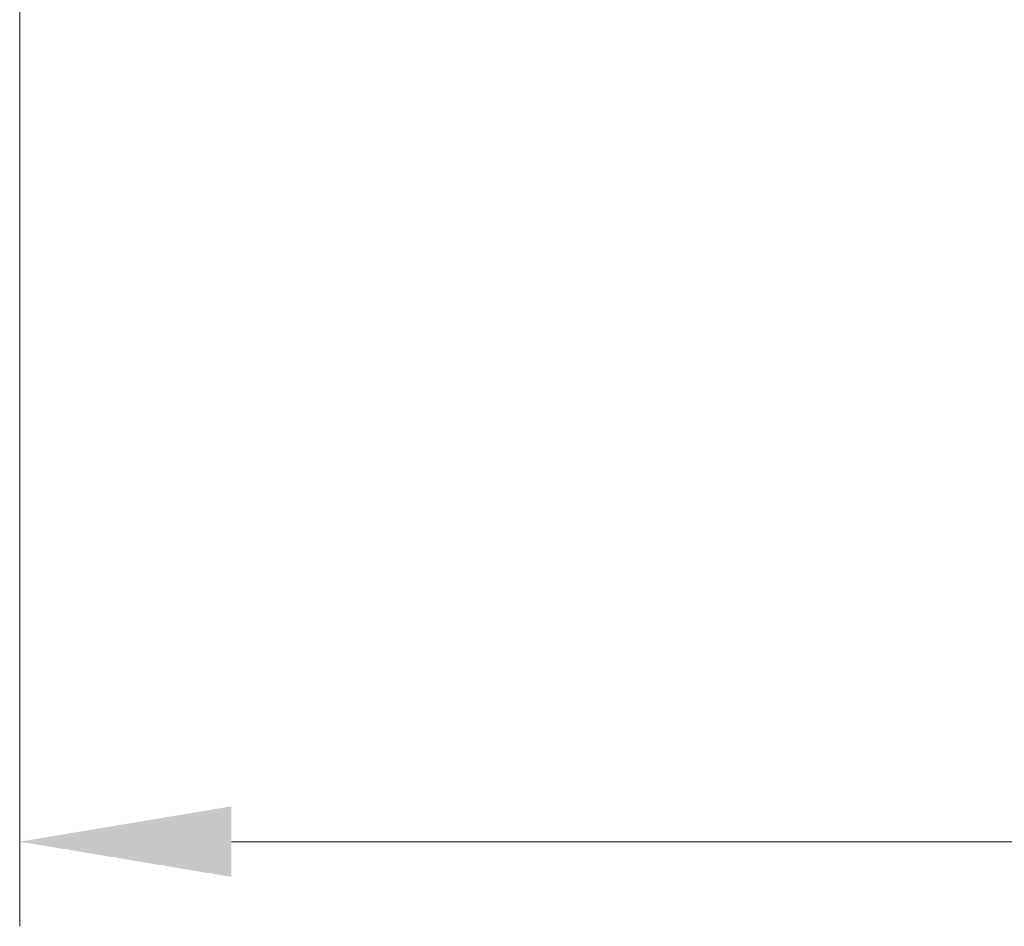
# Model space of a CAD drawing. Units: millimetres. Extents: x 10 to 8531, y 5 to 1972.
# Drawn here: x 1233 to 1314, y 114 to 188 of the extents above; entities that cross this region are included whole.
import ezdxf

# ---------------------------------------------------------------- set-up
doc = ezdxf.new("R2010")
doc.units = ezdxf.units.MM
doc.header["$LTSCALE"] = 0.666667
doc.layers.get('Defpoints').update_dxf_attribs({"lineweight": 25})
doc.layers.add('Dimension (ISO)', color=7, linetype='Continuous', lineweight=18)
doc.layers.add('Dimension (ISO) @ 1', color=7, linetype='Continuous', lineweight=18)
doc.styles.add('Note Text (TK)', font='MS PGothic.ttf')
doc.dimstyles.new('Default - Method 1b (TK)', dxfattribs={"dimscale": 0.666667, "dimtxt": 2.5, "dimasz": 2.5, "dimexe": 1, "dimexo": 1.5, "dimgap": 1, "dimtad": 1, "dimtoh": 1, "dimrnd": 1e-08, "dimdsep": 46, "dimtxsty": 'Note Text (TK)', "dimcen": 0.09, "dimdle": 5, "dimclrd": 100, "dimclre": 100, "dimclrt": 7, "dimadec": 1, "dimazin": 1, "dimtfac": 1, "dimtmove": 0, "dimatfit": 3, "dimfxl": 0, "dimtolj": 1, "dimlwd": -1, "dimlwe": -1, "dimarcsym": 0})

# ---------------------------------------------------------------- blocks, each defined once
blk = doc.blocks.new('*D42')
at = {"layer": 'Defpoints', "color": 0, "transparency": 16777216}
for p in [(1232.898, 206.816), (1655.898, 206.816), (1655.898, 120.509)]:
    blk.add_point(p, dxfattribs=at)
at = {"layer": 'Dimension (ISO)', "color": 100, "transparency": 16777216}
for p, q in [((1232.898, 196.316), (1232.898, 113.509)), ((1655.898, 196.316), (1655.898, 113.509)), ((1250.398, 120.509), (1638.398, 120.509))]:
    blk.add_line(p, q, dxfattribs=at)
for points in [[(1250.398, 123.426), (1250.398, 117.593), (1232.898, 120.509)], [(1638.398, 123.426), (1638.398, 117.593), (1655.898, 120.509)]]:
    blk.add_solid(points, dxfattribs=at)
at = {"layer": 'Dimension (ISO)', "color": 7, "transparency": 16777216, "insert": (1426.401, 136.259), "char_height": 17.5, "attachment_point": 4, "style": 'Note Text (TK)'}
blk.add_mtext('\\A1;423', dxfattribs=at)

msp = doc.modelspace()

# ---------------------------------------------------------------- dimensions: what is measured, and where the dimension line sits
at = {"layer": 'Dimension (ISO) @ 1', "color": 100, "true_color": 0x00ff3f}
dim = msp.add_linear_dim(base=(1655.89834, 120.50921), p1=(1232.89834, 206.81587), p2=(1655.89834, 206.81587), angle=180, dimstyle='Default - Method 1b (TK)', override={"dimscale": 1, "dimtxt": 17.5, "dimasz": 17.5, "dimexe": 7, "dimexo": 10.5, "dimgap": 7, "dimdec": 2, "dimcen": 0.63, "dimtol": 0, "dimlim": 0, "dimtp": 0, "dimtm": 0, "dimtdec": 2, "dimtix": 0, "dimtofl": 0, "dimtmove": 0, "dimatfit": 1}, dxfattribs=at)
dim.commit()
dim.dimension.update_dxf_attribs({"geometry": '*D42', "text_midpoint": (1444.39834, 120.50921), "dimtype": 128})

doc.saveas('drawing.dxf')
